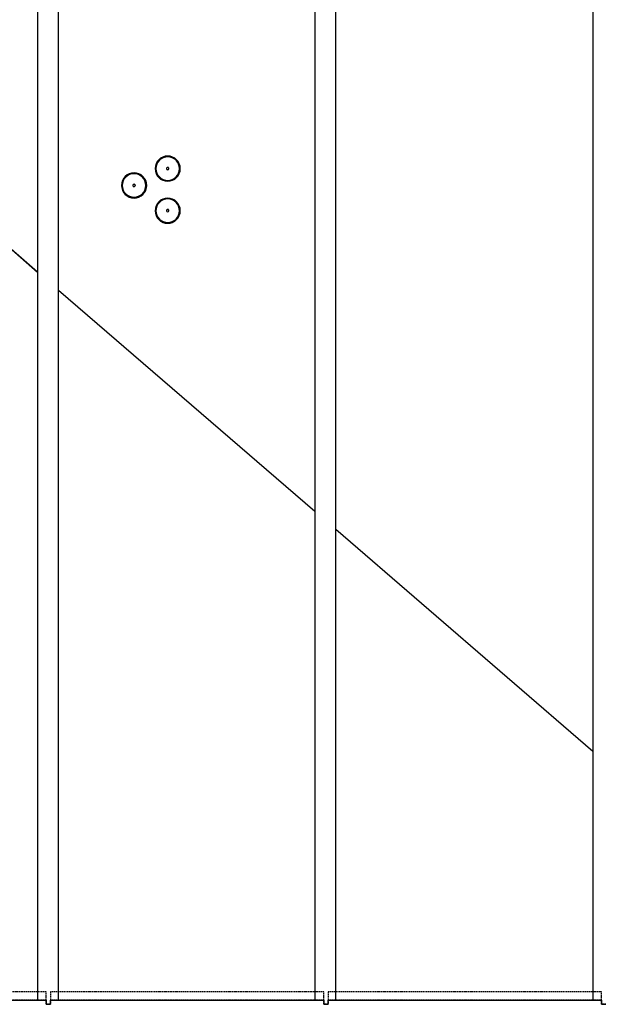
# Model space of a CAD drawing. Extents: x -20668 to 43276, y -28602 to 50262.
# Drawn here: x 27012 to 28402, y 15656 to 18000 of the extents above; entities that cross this region are included whole.
import ezdxf

# ---------------------------------------------------------------- set-up
doc = ezdxf.new("R2010")
doc.units = 0
doc.linetypes.add('EDG-DASH-3', pattern=[4.5, 3, -1.5])
doc.linetypes.add('X-2949-C$0$EDG-DASH-3', pattern=[4.5, 3, -1.5])
for name, color, linetype in [('X-2949-C$0$A-GENM', 31, 'X-2949-C$0$EDG-DASH-3'), ('X-2949-C$0$RCP-LINES 10 FEB', 11, 'CONTINUOUS'), ('X-2949-C-AWN$0$AWN-RCP', 11, 'CONTINUOUS'), ('X-2949-F-AWN$0$A-GENM', 31, 'EDG-DASH-3'), ('X-XREF', 7, 'CONTINUOUS')]:
    doc.layers.add(name, color=color, linetype=linetype)

# ---------------------------------------------------------------- blocks, each defined once
blk = doc.blocks.new('X-2949-C')
at = {"layer": 'X-2949-C$0$A-GENM'}
for p, q in [((27075, 15686.3), (26424.6, 15686.3)), ((27075, 15666.3), (27075, 15686.3)), ((27735.4, 15686.3), (27085, 15686.3)), ((27085, 15686.3), (27085, 15666.3)), ((27735.4, 15666.3), (27735.4, 15686.3)), ((28395.8, 15686.3), (27745.4, 15686.3)), ((27745.4, 15686.3), (27745.4, 15666.3)), ((28395.8, 15666.3), (28395.8, 15686.3)), ((27075, 15666.3), (26424.6, 15666.3)), ((26424.6, 15666.3), (27075, 15666.3)), ((27075, 15656.3), (27075, 15666.3)), ((27735.4, 15666.3), (27085, 15666.3)), ((27085, 15666.3), (27085, 15656.3)), ((27085, 15666.3), (27735.4, 15666.3)), ((27735.4, 15656.3), (27735.4, 15666.3)), ((28395.8, 15666.3), (27745.4, 15666.3)), ((27745.4, 15666.3), (27745.4, 15656.3)), ((27745.4, 15666.3), (28395.8, 15666.3)), ((28395.8, 15656.3), (28395.8, 15666.3)), ((27085, 15656.3), (27075, 15656.3)), ((27745.4, 15656.3), (27735.4, 15656.3)), ((28405.8, 15656.3), (28395.8, 15656.3))]:
    blk.add_line(p, q, dxfattribs=at)
at = {"layer": 'X-2949-C$0$RCP-LINES 10 FEB'}
for p, q in [((27054.2, 19838), (27054.2, 15666.3)), ((27104.2, 15666.3), (27104.2, 19838)), ((27713.4, 19096.5), (27713.4, 15666.3)), ((27763.4, 15666.3), (27763.4, 19096.5)), ((28374.8, 18352), (28374.8, 15666.3)), ((27054.2, 17398.9), (26444.2, 17925.6)), ((27713.4, 16829.6), (27104.2, 17355.7)), ((28374.8, 16258.5), (27763.4, 16786.5)), ((26424.6, 15666.3), (27075, 15666.3)), ((27075, 15666.3), (27075, 15656.3)), ((27085, 15656.3), (27085, 15666.3)), ((27085, 15666.3), (27735.4, 15666.3)), ((27735.4, 15666.3), (27735.4, 15656.3)), ((27745.4, 15656.3), (27745.4, 15666.3)), ((27745.4, 15666.3), (28395.8, 15666.3)), ((28395.8, 15666.3), (28395.8, 15656.3)), ((27075, 15656.3), (27085, 15656.3)), ((27735.4, 15656.3), (27745.4, 15656.3)), ((28395.8, 15656.3), (28405.8, 15656.3))]:
    blk.add_line(p, q, dxfattribs=at)
blk = doc.blocks.new('X-2949-F-AWN')
at = {"layer": 'X-2949-F-AWN$0$A-GENM'}
for p, q in [((-6127.1, -5594.8), (-6777.5, -5594.8)), ((-6127.1, -5614.8), (-6127.1, -5594.8)), ((-5466.7, -5594.8), (-6117.1, -5594.8)), ((-6117.1, -5594.8), (-6117.1, -5614.8)), ((-5466.7, -5614.8), (-5466.7, -5594.8)), ((-4806.3, -5594.8), (-5456.7, -5594.8)), ((-5456.7, -5594.8), (-5456.7, -5614.8)), ((-4806.3, -5614.8), (-4806.3, -5594.8)), ((-6127.1, -5614.8), (-6777.5, -5614.8)), ((-6777.5, -5614.8), (-6127.1, -5614.8)), ((-6127.1, -5624.8), (-6127.1, -5614.8)), ((-6117.1, -5624.8), (-6127.1, -5624.8)), ((-5466.7, -5614.8), (-6117.1, -5614.8)), ((-6117.1, -5614.8), (-6117.1, -5624.8)), ((-6117.1, -5614.8), (-5466.7, -5614.8)), ((-5466.7, -5624.8), (-5466.7, -5614.8)), ((-5456.7, -5624.8), (-5466.7, -5624.8)), ((-4806.3, -5614.8), (-5456.7, -5614.8)), ((-5456.7, -5614.8), (-5456.7, -5624.8)), ((-5456.7, -5614.8), (-4806.3, -5614.8)), ((-4806.3, -5624.8), (-4806.3, -5614.8)), ((-4796.3, -5624.8), (-4806.3, -5624.8))]:
    blk.add_line(p, q, dxfattribs=at)
blk = doc.blocks.new('X-2949-C-AWN')
at = {"layer": 'X-2949-C-AWN$0$AWN-RCP'}
for p, q in [((-6147.9, 20756.9), (-6147.9, 16585.2)), ((-6097.9, 16585.2), (-6097.9, 20756.9)), ((-5488.7, 20015.4), (-5488.7, 16585.2)), ((-5438.7, 16585.2), (-5438.7, 20015.4)), ((-4827.3, 19270.9), (-4827.3, 16585.2)), ((-6147.9, 18317.7), (-6757.9, 18844.4)), ((-5488.7, 17748.5), (-6097.9, 18274.5)), ((-4827.3, 17177.4), (-5438.7, 17705.3)), ((-6777.5, 16585.2), (-6127.1, 16585.2)), ((-6127.1, 16585.2), (-6127.1, 16575.2)), ((-6127.1, 16575.2), (-6117.1, 16575.2)), ((-6117.1, 16575.2), (-6117.1, 16585.2)), ((-6117.1, 16585.2), (-5466.7, 16585.2)), ((-5466.7, 16585.2), (-5466.7, 16575.2)), ((-5466.7, 16575.2), (-5456.7, 16575.2)), ((-5456.7, 16575.2), (-5456.7, 16585.2)), ((-5456.7, 16585.2), (-4806.3, 16585.2)), ((-4806.3, 16585.2), (-4806.3, 16575.2)), ((-4806.3, 16575.2), (-4796.3, 16575.2))]:
    blk.add_line(p, q, dxfattribs=at)
for centre, radius, start, end in [((-5838.3, 18564.6), 30, 0, 180), ((-5838.3, 18564.6), 28, 0, 180), ((-5838.3, 18564.6), 30, 180, 0), ((-5838.3, 18564.6), 28, 180, 0), ((-5838.3, 18564.6), 3, 60, 180), ((-5838.3, 18564.6), 3, 0, 180), ((-5838.3, 18564.6), 3, 180, 0), ((-5838.3, 18564.6), 3, 180, 0), ((-5838.3, 18564.6), 3, 0, 45), ((-5918.3, 18524.6), 30, 0, 180), ((-5918.3, 18524.6), 28, 0, 180), ((-5918.3, 18524.6), 30, 180, 0), ((-5918.3, 18524.6), 28, 180, 0), ((-5918.3, 18524.6), 3, 60, 180), ((-5918.3, 18524.6), 3, 0, 180), ((-5918.3, 18524.6), 3, 180, 0), ((-5918.3, 18524.6), 3, 180, 0), ((-5918.3, 18524.6), 3, 0, 45), ((-5838.3, 18464.4), 30, 0, 180), ((-5838.3, 18464.4), 28, 0, 180), ((-5838.3, 18464.4), 30, 180, 0), ((-5838.3, 18464.4), 28, 180, 0), ((-5838.3, 18464.4), 3, 60, 180), ((-5838.3, 18464.4), 3, 0, 180), ((-5838.3, 18464.4), 3, 180, 0), ((-5838.3, 18464.4), 3, 180, 0), ((-5838.3, 18464.4), 3, 0, 45)]:
    blk.add_arc(centre, radius, start, end, dxfattribs=at)

msp = doc.modelspace()

# ---------------------------------------------------------------- block references
at = {"layer": 'X-XREF'}
for name, p in [('X-2949-C', (0, 0)), ('X-2949-F-AWN', (33202.1, 21281.1)), ('X-2949-C-AWN', (33202.1, -918.9))]:
    msp.add_blockref(name, p, dxfattribs=at)

doc.saveas('drawing.dxf')
